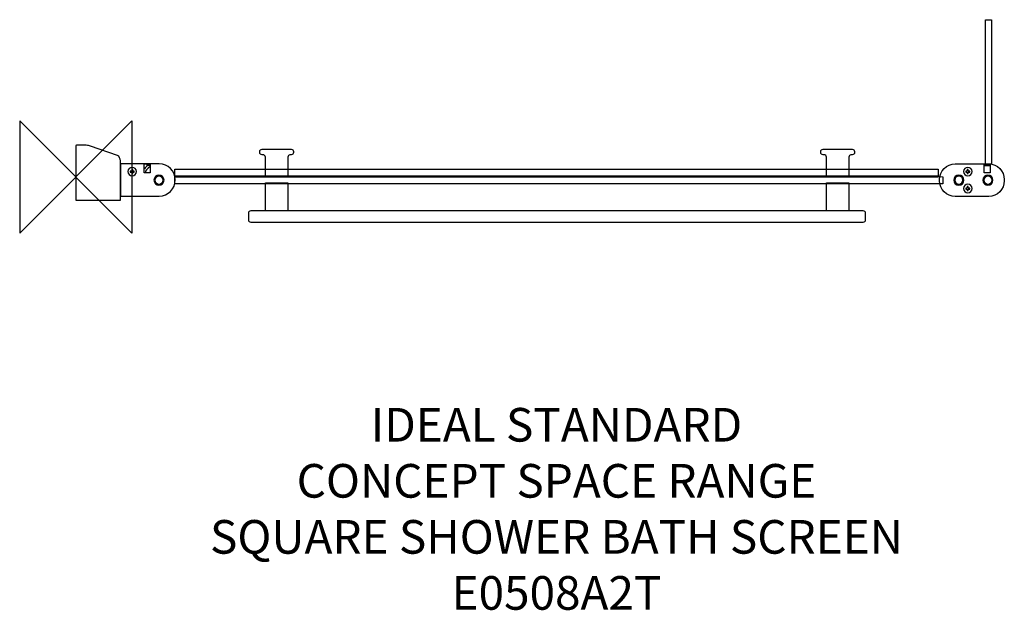
# Model space of a CAD drawing. Units: millimetres. Extents: x -50 to 828, y -387 to 140.
import ezdxf

# ---------------------------------------------------------------- set-up
doc = ezdxf.new("R2010")
doc.units = ezdxf.units.MM
doc.header["$LTSCALE"] = 54.820741
for name, color, linetype in [('DETAIL', 2, 'CONTINUOUS'), ('Origin', 6, 'CONTINUOUS'), ('Text', 7, 'CONTINUOUS')]:
    doc.layers.add(name, color=color, linetype=linetype)
doc.styles.add('Fastrack', font='simplex.shx')

# ---------------------------------------------------------------- blocks, each defined once
blk = doc.blocks.new('ZPO')
at = {"layer": 'Origin'}
blk.add_lwpolyline([(-50, 50), (-50, -50), (50, 50), (50, -50)], close=True, dxfattribs=at)

msp = doc.modelspace()

# ---------------------------------------------------------------- linework, layer by layer
at = {"layer": 'DETAIL'}
for points in [[(810.78, 11.42), (810.78, 140.37), (816.14, 140.37), (816.14, 11.42), (810.78, 11.42)], [(810.78, 11.42), (810.78, 140.37), (816.14, 140.37), (816.14, 11.42), (810.78, 11.42)], [(61.05, 11.77), (66.36, 11.77), (66.36, 3.76), (61.05, 3.76), (61.05, 11.77)], [(61.05, 11.77), (66.36, 11.77), (66.36, 3.76), (61.05, 3.76), (61.05, 11.77)], [(63.29, 11.77), (63.29, 9.57)], [(64.21, 11.77), (64.21, 10.39)], [(809.6, 3.73), (809.6, 11.51), (815, 11.51), (815, 3.73), (809.6, 3.73)], [(809.6, 3.73), (809.6, 11.51), (815, 11.51), (815, 3.73), (809.6, 3.73)], [(809.64, 10.31), (815, 10.31)], [(49.82, 6.58), (49.82, 5.3), (48.55, 5.3), (48.55, 4.41), (49.82, 4.41), (49.82, 3.11), (50.77, 3.11), (50.77, 4.41), (52.03, 4.41), (52.03, 5.3), (50.73, 5.3), (50.73, 6.58), (49.82, 6.58)], [(49.82, 6.58), (49.82, 5.3), (48.55, 5.3), (48.55, 4.41), (49.82, 4.41), (49.82, 3.11), (50.77, 3.11), (50.77, 4.41), (52.03, 4.41), (52.03, 5.3), (50.73, 5.3), (50.73, 6.58), (49.82, 6.58)], [(88.33, -6.04), (88.33, 7.15), (768.62, 7.15), (768.62, 0.32), (772.86, 0.25), (772.86, -5.95), (768.62, -6.04), (88.33, -6.04)], [(88.33, -6.04), (88.33, 7.15), (768.62, 7.15), (768.62, 0.32), (772.86, 0.25), (772.86, -5.95), (768.62, -6.04), (88.33, -6.04)], [(88.33, 0), (88.33, 1.11), (768.62, 1.11), (768.62, 0), (88.33, 0)], [(88.33, 0), (88.33, 1.11), (768.62, 1.11), (768.62, 0), (88.33, 0)], [(793.34, 4.43), (794.63, 4.43), (794.63, 3.16), (795.54, 3.16), (795.54, 4.43), (796.83, 4.43), (796.83, 5.35), (795.54, 5.35), (795.54, 6.61), (794.63, 6.61), (794.63, 5.31), (793.35, 5.31), (793.34, 4.43)], [(793.34, 4.43), (794.63, 4.43), (794.63, 3.16), (795.54, 3.16), (795.54, 4.43), (796.83, 4.43), (796.83, 5.35), (795.54, 5.35), (795.54, 6.61), (794.63, 6.61), (794.63, 5.31), (793.35, 5.31), (793.34, 4.43)], [(169.2, -30.24), (169.2, -5.22), (189.11, -5.22), (189.11, -30.24), (169.2, -30.24)], [(169.2, -30.24), (169.2, -5.22), (189.11, -5.22), (189.11, -30.24), (169.2, -30.24)], [(669.24, -30.24), (669.24, -5.22), (689.15, -5.22), (689.15, -30.24), (669.24, -30.24)], [(669.24, -30.24), (669.24, -5.22), (689.15, -5.22), (689.15, -30.24), (669.24, -30.24)], [(793.34, -10.69), (794.63, -10.69), (794.63, -11.99), (795.54, -11.99), (795.54, -10.69), (796.83, -10.69), (796.83, -9.81), (795.54, -9.81), (795.54, -8.51), (794.63, -8.51), (794.63, -9.81), (793.35, -9.81), (793.34, -10.69)], [(793.34, -10.69), (794.63, -10.69), (794.63, -11.99), (795.54, -11.99), (795.54, -10.69), (796.83, -10.69), (796.83, -9.81), (795.54, -9.81), (795.54, -8.51), (794.63, -8.51), (794.63, -9.81), (793.35, -9.81), (793.34, -10.69)]]:
    msp.add_lwpolyline(points, dxfattribs=at)
for points, knots in [([(0.66, 28.31), (0.66, 28.31), (9.39, 28.31), (9.39, 28.31), (10.66, 28.07), (12.02, 28.05), (13.22, 27.63), (13.22, 27.63), (37.32, 19.31), (37.32, 19.31), (39.09, 18.69), (39.06, 16.05), (39.95, 14.41), (39.95, 14.41), (39.95, -20.04), (39.95, -20.04), (39.95, -20.42), (39.7, -20.7), (39.32, -20.7), (39.32, -20.7), (0.66, -20.7), (0.66, -20.7), (0.28, -20.7), (0, -20.42), (0, -20.04), (0, -20.04), (0, 27.63), (0, 27.63), (0, 27.99), (0.28, 28.31), (0.66, 28.31)], [0, 0, 0, 0, 1, 1, 1, 2, 2, 2, 3, 3, 3, 4, 4, 4, 5, 5, 5, 6, 6, 6, 7, 7, 7, 8, 8, 8, 9, 9, 9, 10, 10, 10, 10]), ([(0.66, 28.31), (0.66, 28.31), (9.39, 28.31), (9.39, 28.31), (10.66, 28.07), (12.02, 28.05), (13.22, 27.63), (13.22, 27.63), (37.32, 19.31), (37.32, 19.31), (39.09, 18.69), (39.06, 16.05), (39.95, 14.41), (39.95, 14.41), (39.95, -20.04), (39.95, -20.04), (39.95, -20.42), (39.7, -20.7), (39.32, -20.7), (39.32, -20.7), (0.66, -20.7), (0.66, -20.7), (0.28, -20.7), (0, -20.42), (0, -20.04), (0, -20.04), (0, 27.63), (0, 27.63), (0, 27.99), (0.28, 28.31), (0.66, 28.31)], [0, 0, 0, 0, 1, 1, 1, 2, 2, 2, 3, 3, 3, 4, 4, 4, 5, 5, 5, 6, 6, 6, 7, 7, 7, 8, 8, 8, 9, 9, 9, 10, 10, 10, 10]), ([(166.18, 24.77), (164.7, 24.77), (164.02, 23.75), (164.02, 22.81), (164.02, 22.81), (164.02, 21.79), (164.02, 21.79), (164.02, 20.81), (164.78, 19.77), (166.1, 19.8), (166.1, 19.8), (167.01, 19.8), (167.01, 19.8), (167.88, 19.8), (169.05, 19.01), (169.05, 17.78), (169.05, 17.78), (169.19, -0.03), (169.19, -0.03), (169.19, -0.03), (189.11, -0.03), (189.11, -0.03), (189.11, -0.03), (189.11, 17.78), (189.11, 17.78), (189.11, 18.98), (189.98, 19.77), (190.85, 19.77), (190.85, 19.77), (192.04, 19.77), (192.04, 19.77), (193.23, 19.77), (194.05, 20.81), (194.05, 21.79), (194.05, 21.79), (194.03, 22.81), (194.03, 22.81), (194.03, 23.79), (193.35, 24.77), (191.91, 24.77), (191.91, 24.77), (166.18, 24.77), (166.18, 24.77)], [0, 0, 0, 0, 1, 1, 1, 2, 2, 2, 3, 3, 3, 4, 4, 4, 5, 5, 5, 6, 6, 6, 7, 7, 7, 8, 8, 8, 9, 9, 9, 10, 10, 10, 11, 11, 11, 12, 12, 12, 13, 13, 13, 14, 14, 14, 14]), ([(166.18, 24.77), (164.7, 24.77), (164.02, 23.75), (164.02, 22.81), (164.02, 22.81), (164.02, 21.79), (164.02, 21.79), (164.02, 20.81), (164.78, 19.77), (166.1, 19.8), (166.1, 19.8), (167.01, 19.8), (167.01, 19.8), (167.88, 19.8), (169.05, 19.01), (169.05, 17.78), (169.05, 17.78), (169.19, -0.03), (169.19, -0.03), (169.19, -0.03), (189.11, -0.03), (189.11, -0.03), (189.11, -0.03), (189.11, 17.78), (189.11, 17.78), (189.11, 18.98), (189.98, 19.77), (190.85, 19.77), (190.85, 19.77), (192.04, 19.77), (192.04, 19.77), (193.23, 19.77), (194.05, 20.81), (194.05, 21.79), (194.05, 21.79), (194.03, 22.81), (194.03, 22.81), (194.03, 23.79), (193.35, 24.77), (191.91, 24.77), (191.91, 24.77), (166.18, 24.77), (166.18, 24.77)], [0, 0, 0, 0, 1, 1, 1, 2, 2, 2, 3, 3, 3, 4, 4, 4, 5, 5, 5, 6, 6, 6, 7, 7, 7, 8, 8, 8, 9, 9, 9, 10, 10, 10, 11, 11, 11, 12, 12, 12, 13, 13, 13, 14, 14, 14, 14]), ([(666.27, 24.77), (664.76, 24.77), (664.08, 23.75), (664.08, 22.81), (664.08, 22.81), (664.08, 21.79), (664.08, 21.79), (664.08, 20.81), (664.81, 19.77), (666.17, 19.8), (666.17, 19.8), (667.06, 19.8), (667.06, 19.8), (667.97, 19.8), (669.08, 19.01), (669.08, 17.78), (669.08, 17.78), (669.24, -0.03), (669.24, -0.03), (669.24, -0.03), (689.15, -0.03), (689.15, -0.03), (689.15, -0.03), (689.15, 17.78), (689.15, 17.78), (689.15, 18.98), (690, 19.77), (690.95, 19.77), (690.95, 19.77), (692.09, 19.77), (692.09, 19.77), (693.31, 19.77), (694.15, 20.81), (694.1, 21.79), (694.1, 21.79), (694.07, 22.81), (694.07, 22.81), (694.07, 23.79), (693.39, 24.77), (691.98, 24.77), (691.98, 24.77), (666.27, 24.77), (666.27, 24.77)], [0, 0, 0, 0, 1, 1, 1, 2, 2, 2, 3, 3, 3, 4, 4, 4, 5, 5, 5, 6, 6, 6, 7, 7, 7, 8, 8, 8, 9, 9, 9, 10, 10, 10, 11, 11, 11, 12, 12, 12, 13, 13, 13, 14, 14, 14, 14]), ([(666.27, 24.77), (664.76, 24.77), (664.08, 23.75), (664.08, 22.81), (664.08, 22.81), (664.08, 21.79), (664.08, 21.79), (664.08, 20.81), (664.81, 19.77), (666.17, 19.8), (666.17, 19.8), (667.06, 19.8), (667.06, 19.8), (667.97, 19.8), (669.08, 19.01), (669.08, 17.78), (669.08, 17.78), (669.24, -0.03), (669.24, -0.03), (669.24, -0.03), (689.15, -0.03), (689.15, -0.03), (689.15, -0.03), (689.15, 17.78), (689.15, 17.78), (689.15, 18.98), (690, 19.77), (690.95, 19.77), (690.95, 19.77), (692.09, 19.77), (692.09, 19.77), (693.31, 19.77), (694.15, 20.81), (694.1, 21.79), (694.1, 21.79), (694.07, 22.81), (694.07, 22.81), (694.07, 23.79), (693.39, 24.77), (691.98, 24.77), (691.98, 24.77), (666.27, 24.77), (666.27, 24.77)], [0, 0, 0, 0, 1, 1, 1, 2, 2, 2, 3, 3, 3, 4, 4, 4, 5, 5, 5, 6, 6, 6, 7, 7, 7, 8, 8, 8, 9, 9, 9, 10, 10, 10, 11, 11, 11, 12, 12, 12, 13, 13, 13, 14, 14, 14, 14]), ([(39.98, 11.72), (39.98, 11.72), (74.33, 11.72), (74.33, 11.72), (82.24, 11.72), (88.69, 5.27), (88.69, -2.64), (88.69, -10.55), (82.24, -17), (74.33, -17), (74.33, -17), (39.98, -17), (39.98, -17), (39.98, -17), (39.98, 11.72), (39.98, 11.72)], [0, 0, 0, 0, 1, 1, 1, 2, 2, 2, 3, 3, 3, 4, 4, 4, 5, 5, 5, 5]), ([(66.33, 10.42), (66.33, 10.42), (64.24, 10.42), (64.24, 10.42), (63.1, 9.57), (62.09, 8.52), (61.24, 7.42)], [0, 0, 0, 0, 1, 1, 1, 2, 2, 2, 2]), ([(827.64, -3.32), (827.64, -3.32), (827.64, -2.25), (827.64, -2.25), (827.64, 5.41), (821.39, 11.64), (813.79, 11.64), (813.79, 11.64), (783.88, 11.64), (783.88, 11.64), (776.24, 11.64), (769.95, 5.41), (769.95, -2.25), (769.95, -2.25), (769.95, -3.32), (769.95, -3.32), (769.95, -11.01), (776.24, -17.24), (783.88, -17.24), (783.88, -17.24), (813.79, -17.24), (813.79, -17.24), (821.39, -17.24), (827.64, -11.01), (827.64, -3.32)], [0, 0, 0, 0, 1, 1, 1, 2, 2, 2, 3, 3, 3, 4, 4, 4, 5, 5, 5, 6, 6, 6, 7, 7, 7, 8, 8, 8, 8]), ([(827.64, -3.32), (827.64, -3.32), (827.64, -2.25), (827.64, -2.25), (827.64, 5.41), (821.39, 11.64), (813.79, 11.64), (813.79, 11.64), (783.88, 11.64), (783.88, 11.64), (776.24, 11.64), (769.95, 5.41), (769.95, -2.25), (769.95, -2.25), (769.95, -3.32), (769.95, -3.32), (769.95, -11.01), (776.24, -17.24), (783.88, -17.24), (783.88, -17.24), (813.79, -17.24), (813.79, -17.24), (821.39, -17.24), (827.64, -11.01), (827.64, -3.32)], [0, 0, 0, 0, 1, 1, 1, 2, 2, 2, 3, 3, 3, 4, 4, 4, 5, 5, 5, 6, 6, 6, 7, 7, 7, 8, 8, 8, 8]), ([(50.23, 8.6), (52.28, 8.6), (54.02, 6.93), (54.02, 4.87), (54.02, 2.78), (52.28, 1.07), (50.23, 1.07), (48.14, 1.07), (46.46, 2.78), (46.46, 4.87), (46.46, 6.93), (48.14, 8.6), (50.23, 8.6)], [0, 0, 0, 0, 1, 1, 1, 2, 2, 2, 3, 3, 3, 4, 4, 4, 4]), ([(50.23, 8.6), (52.28, 8.6), (54.02, 6.93), (54.02, 4.87), (54.02, 2.78), (52.28, 1.07), (50.23, 1.07), (48.14, 1.07), (46.46, 2.78), (46.46, 4.87), (46.46, 6.93), (48.14, 8.6), (50.23, 8.6)], [0, 0, 0, 0, 1, 1, 1, 2, 2, 2, 3, 3, 3, 4, 4, 4, 4]), ([(74.17, 1.69), (76.61, 1.69), (78.66, -0.32), (78.66, -2.8), (78.66, -5.28), (76.61, -7.28), (74.17, -7.28), (71.64, -7.28), (69.68, -5.28), (69.68, -2.8), (69.68, -0.32), (71.64, 1.69), (74.17, 1.69)], [0, 0, 0, 0, 1, 1, 1, 2, 2, 2, 3, 3, 3, 4, 4, 4, 4]), ([(74.17, 1.69), (76.61, 1.69), (78.66, -0.32), (78.66, -2.8), (78.66, -5.28), (76.61, -7.28), (74.17, -7.28), (71.64, -7.28), (69.68, -5.28), (69.68, -2.8), (69.68, -0.32), (71.64, 1.69), (74.17, 1.69)], [0, 0, 0, 0, 1, 1, 1, 2, 2, 2, 3, 3, 3, 4, 4, 4, 4]), ([(74.17, 0.81), (76.13, 0.81), (77.75, -0.82), (77.75, -2.8), (77.75, -4.76), (76.13, -6.37), (74.17, -6.37), (72.18, -6.37), (70.57, -4.76), (70.57, -2.8), (70.57, -0.82), (72.18, 0.81), (74.17, 0.81)], [0, 0, 0, 0, 1, 1, 1, 2, 2, 2, 3, 3, 3, 4, 4, 4, 4]), ([(74.17, 0.81), (76.13, 0.81), (77.75, -0.82), (77.75, -2.8), (77.75, -4.76), (76.13, -6.37), (74.17, -6.37), (72.18, -6.37), (70.57, -4.76), (70.57, -2.8), (70.57, -0.82), (72.18, 0.81), (74.17, 0.81)], [0, 0, 0, 0, 1, 1, 1, 2, 2, 2, 3, 3, 3, 4, 4, 4, 4]), ([(782.63, -2.78), (782.63, -0.35), (784.62, 1.71), (787.11, 1.71), (789.61, 1.71), (791.63, -0.35), (791.63, -2.78), (791.63, -5.31), (789.61, -7.27), (787.11, -7.27), (784.62, -7.27), (782.63, -5.31), (782.63, -2.78)], [0, 0, 0, 0, 1, 1, 1, 2, 2, 2, 3, 3, 3, 4, 4, 4, 4]), ([(782.63, -2.78), (782.63, -0.35), (784.62, 1.71), (787.11, 1.71), (789.61, 1.71), (791.63, -0.35), (791.63, -2.78), (791.63, -5.31), (789.61, -7.27), (787.11, -7.27), (784.62, -7.27), (782.63, -5.31), (782.63, -2.78)], [0, 0, 0, 0, 1, 1, 1, 2, 2, 2, 3, 3, 3, 4, 4, 4, 4]), ([(783.53, -2.78), (783.53, -0.82), (785.13, 0.79), (787.11, 0.79), (789.1, 0.79), (790.68, -0.82), (790.68, -2.78), (790.68, -4.78), (789.1, -6.39), (787.11, -6.39), (785.13, -6.39), (783.53, -4.78), (783.53, -2.78)], [0, 0, 0, 0, 1, 1, 1, 2, 2, 2, 3, 3, 3, 4, 4, 4, 4]), ([(783.53, -2.78), (783.53, -0.82), (785.13, 0.79), (787.11, 0.79), (789.1, 0.79), (790.68, -0.82), (790.68, -2.78), (790.68, -4.78), (789.1, -6.39), (787.11, -6.39), (785.13, -6.39), (783.53, -4.78), (783.53, -2.78)], [0, 0, 0, 0, 1, 1, 1, 2, 2, 2, 3, 3, 3, 4, 4, 4, 4]), ([(791.3, 4.84), (791.3, 6.9), (793.02, 8.57), (795.12, 8.57), (797.15, 8.57), (798.86, 6.9), (798.86, 4.84), (798.86, 2.78), (797.15, 1.04), (795.12, 1.04), (793.02, 1.04), (791.3, 2.78), (791.3, 4.84)], [0, 0, 0, 0, 1, 1, 1, 2, 2, 2, 3, 3, 3, 4, 4, 4, 4]), ([(791.3, 4.84), (791.3, 6.9), (793.02, 8.57), (795.12, 8.57), (797.15, 8.57), (798.86, 6.9), (798.86, 4.84), (798.86, 2.78), (797.15, 1.04), (795.12, 1.04), (793.02, 1.04), (791.3, 2.78), (791.3, 4.84)], [0, 0, 0, 0, 1, 1, 1, 2, 2, 2, 3, 3, 3, 4, 4, 4, 4]), ([(808.58, -2.78), (808.58, -0.35), (810.61, 1.71), (813.06, 1.71), (815.54, 1.71), (817.53, -0.35), (817.53, -2.78), (817.53, -5.31), (815.54, -7.27), (813.06, -7.27), (810.61, -7.27), (808.58, -5.31), (808.58, -2.78)], [0, 0, 0, 0, 1, 1, 1, 2, 2, 2, 3, 3, 3, 4, 4, 4, 4]), ([(808.58, -2.78), (808.58, -0.35), (810.61, 1.71), (813.06, 1.71), (815.54, 1.71), (817.53, -0.35), (817.53, -2.78), (817.53, -5.31), (815.54, -7.27), (813.06, -7.27), (810.61, -7.27), (808.58, -5.31), (808.58, -2.78)], [0, 0, 0, 0, 1, 1, 1, 2, 2, 2, 3, 3, 3, 4, 4, 4, 4]), ([(809.48, -2.78), (809.48, -0.82), (811.1, 0.79), (813.06, 0.79), (815.07, 0.79), (816.68, -0.82), (816.68, -2.78), (816.68, -4.78), (815.07, -6.39), (813.06, -6.39), (811.1, -6.39), (809.48, -4.78), (809.48, -2.78)], [0, 0, 0, 0, 1, 1, 1, 2, 2, 2, 3, 3, 3, 4, 4, 4, 4]), ([(809.48, -2.78), (809.48, -0.82), (811.1, 0.79), (813.06, 0.79), (815.07, 0.79), (816.68, -0.82), (816.68, -2.78), (816.68, -4.78), (815.07, -6.39), (813.06, -6.39), (811.1, -6.39), (809.48, -4.78), (809.48, -2.78)], [0, 0, 0, 0, 1, 1, 1, 2, 2, 2, 3, 3, 3, 4, 4, 4, 4]), ([(791.3, -10.28), (791.3, -8.22), (793.02, -6.52), (795.12, -6.52), (797.15, -6.52), (798.86, -8.22), (798.86, -10.28), (798.86, -12.37), (797.15, -14.08), (795.12, -14.08), (793.02, -14.08), (791.3, -12.37), (791.3, -10.28)], [0, 0, 0, 0, 1, 1, 1, 2, 2, 2, 3, 3, 3, 4, 4, 4, 4]), ([(791.3, -10.28), (791.3, -8.22), (793.02, -6.52), (795.12, -6.52), (797.15, -6.52), (798.86, -8.22), (798.86, -10.28), (798.86, -12.37), (797.15, -14.08), (795.12, -14.08), (793.02, -14.08), (791.3, -12.37), (791.3, -10.28)], [0, 0, 0, 0, 1, 1, 1, 2, 2, 2, 3, 3, 3, 4, 4, 4, 4]), ([(153.8, -38.56), (153.8, -38.56), (153.8, -31.88), (153.8, -31.88), (153.8, -30.97), (154.77, -30.21), (155.95, -30.21), (155.95, -30.21), (701.93, -30.21), (701.93, -30.21), (703.02, -30.21), (704, -30.97), (704, -31.88), (704, -31.88), (704, -38.56), (704, -38.56), (704, -39.47), (703.02, -40.2), (701.93, -40.2), (701.93, -40.2), (155.95, -40.2), (155.95, -40.2), (154.77, -40.2), (153.8, -39.47), (153.8, -38.56)], [0, 0, 0, 0, 1, 1, 1, 2, 2, 2, 3, 3, 3, 4, 4, 4, 5, 5, 5, 6, 6, 6, 7, 7, 7, 8, 8, 8, 8]), ([(153.8, -38.56), (153.8, -38.56), (153.8, -31.88), (153.8, -31.88), (153.8, -30.97), (154.77, -30.21), (155.95, -30.21), (155.95, -30.21), (701.93, -30.21), (701.93, -30.21), (703.02, -30.21), (704, -30.97), (704, -31.88), (704, -31.88), (704, -38.56), (704, -38.56), (704, -39.47), (703.02, -40.2), (701.93, -40.2), (701.93, -40.2), (155.95, -40.2), (155.95, -40.2), (154.77, -40.2), (153.8, -39.47), (153.8, -38.56)], [0, 0, 0, 0, 1, 1, 1, 2, 2, 2, 3, 3, 3, 4, 4, 4, 5, 5, 5, 6, 6, 6, 7, 7, 7, 8, 8, 8, 8])]:
    msp.add_open_spline(points, degree=3, knots=knots, dxfattribs=at)
msp.add_open_spline([(66.36, 9.42), (63.51, 7.38), (62.12, 5.55), (61.71, 3.83)], degree=3, dxfattribs=at)

# ---------------------------------------------------------------- block references
at = {"layer": 'Origin'}
msp.add_blockref('ZPO', (0, 0), dxfattribs=at)

# ---------------------------------------------------------------- texts
at = {"layer": 'Text', "insert": (428.47, -206.04), "char_height": 30, "width": 2237.2895, "attachment_point": 2, "style": 'Fastrack'}
msp.add_mtext('IDEAL STANDARD\\PCONCEPT SPACE RANGE\\PSQUARE SHOWER BATH SCREEN\\PE0508A2T', dxfattribs=at)

doc.saveas('drawing.dxf')
